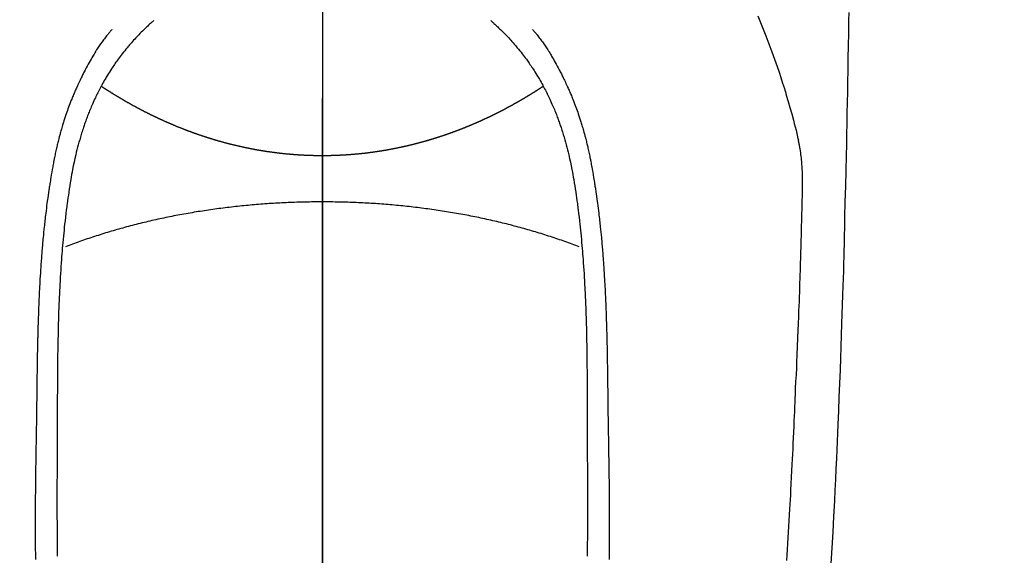
# Model space of a CAD drawing. Extents: x 27948 to 54421, y -33066 to -24196.
# Drawn here: x 44999 to 45043, y -25822 to -25797 of the extents above; entities that cross this region are included whole.
import ezdxf

# ---------------------------------------------------------------- set-up
doc = ezdxf.new("R2010")
doc.units = 0
doc.header["$LTSCALE"] = 50
doc.header["$MEASUREMENT"] = 0
doc.linetypes.add('CENTER', pattern=[2, 1.25, -0.25, 0.25, -0.25])
doc.linetypes.add('CENTER2', pattern=[1.125, 0.75, -0.125, 0.125, -0.125])
doc.layers.get('0').update_dxf_attribs({"linetype": 'CONTINUOUS'})
for name, color, linetype in [('150-機器', 8, 'CONTINUOUS'), ('160-文字', 254, 'CONTINUOUS'), ('166-寸法B', 11, 'CONTINUOUS')]:
    doc.layers.add(name, color=color, linetype=linetype)
doc.styles.add('KH001', font='txt')
doc.dimstyles.new('KH1xx030', dxfattribs={"dimscale": 30, "dimtxt": 2, "dimasz": 0.6, "dimexe": 0.3, "dimexo": 1.2, "dimgap": 0.5, "dimtad": 3, "dimdec": 1, "dimdsep": 46, "dimlunit": 6, "dimtxsty": 'KH001', "dimblk": 'DOT', "dimcen": 1, "dimdle": 1, "dimclrd": 256, "dimclre": 256, "dimclrt": 256, "dimadec": 0, "dimazin": 0, "dimtfac": 1, "dimtdec": 1, "dimtix": 1, "dimtmove": 2, "dimatfit": 3, "dimldrblk": 'CLOSEDBLANK', "dimfxl": 1, "dimtolj": 1, "dimtzin": 0, "dimlwd": -1, "dimlwe": -1, "dimarcsym": 0})

# ---------------------------------------------------------------- blocks, each defined once
blk = doc.blocks.new('F402_H')
at = {"layer": '150-機器', "color": 161, "linetype": 'CENTER2'}
blk.add_line((0, 136.026), (0, -355.416), dxfattribs=at)
at = {"layer": '150-機器', "color": 13, "linetype": 'Continuous'}
for points in [[(23.958, -28.834), (23.952, -29.195), (23.943, -29.768), (23.933, -30.341), (23.924, -30.914), (23.914, -31.486), (23.905, -31.966), (23.897, -32.445), (23.888, -32.925), (23.879, -33.404), (23.87, -33.886), (23.861, -34.367), (23.851, -34.849), (23.841, -35.33), (23.824, -36.034), (23.806, -36.737), (23.789, -37.44), (23.773, -38.144), (23.77, -38.329), (23.766, -38.515), (23.763, -38.7), (23.759, -38.886), (23.754, -39.143), (23.748, -39.401), (23.741, -39.659), (23.734, -39.916), (23.725, -40.253), (23.715, -40.59), (23.705, -40.927), (23.694, -41.265), (23.681, -41.696), (23.667, -42.127), (23.652, -42.559), (23.638, -42.99), (23.619, -43.513), (23.601, -44.037), (23.582, -44.56), (23.563, -45.083), (23.54, -45.706), (23.517, -46.328), (23.493, -46.95), (23.468, -47.572), (23.452, -47.957), (23.435, -48.342), (23.418, -48.728), (23.4, -49.113), (23.378, -49.594), (23.355, -50.076), (23.332, -50.557), (23.308, -51.039), (23.271, -51.752), (23.232, -52.465), (23.193, -53.178), (23.152, -53.891)], [(19.818, -28.975), (19.911, -29.202), (20.003, -29.429), (20.093, -29.657), (20.188, -29.897), (20.282, -30.137), (20.374, -30.377), (20.465, -30.618), (20.526, -30.785), (20.587, -30.953), (20.646, -31.121), (20.704, -31.289), (20.789, -31.538), (20.872, -31.788), (20.952, -32.039), (21.031, -32.29), (21.053, -32.365), (21.076, -32.439), (21.098, -32.513), (21.12, -32.588), (21.204, -32.873), (21.286, -33.158), (21.366, -33.444), (21.444, -33.731), (21.484, -33.879), (21.524, -34.029), (21.562, -34.178), (21.598, -34.328), (21.616, -34.404), (21.633, -34.479), (21.65, -34.555), (21.667, -34.631)], [(-7.668, -29.198), (-7.683, -29.211), (-7.699, -29.225), (-7.714, -29.239), (-7.73, -29.253), (-7.75, -29.27), (-7.769, -29.288), (-7.789, -29.306), (-7.809, -29.323), (-7.855, -29.364), (-7.9, -29.406), (-7.944, -29.447), (-7.989, -29.489), (-8.023, -29.521), (-8.057, -29.554), (-8.091, -29.586), (-8.124, -29.619), (-8.182, -29.675), (-8.24, -29.732), (-8.296, -29.79), (-8.353, -29.848), (-8.398, -29.895), (-8.443, -29.942), (-8.488, -29.99), (-8.532, -30.038), (-8.584, -30.093), (-8.635, -30.149), (-8.685, -30.206), (-8.735, -30.263), (-8.771, -30.305), (-8.807, -30.347), (-8.842, -30.389), (-8.877, -30.432), (-8.934, -30.5), (-8.991, -30.57), (-9.047, -30.64), (-9.102, -30.71), (-9.149, -30.772), (-9.197, -30.834), (-9.243, -30.896), (-9.289, -30.959), (-9.322, -31.004), (-9.355, -31.05), (-9.387, -31.095), (-9.419, -31.141), (-9.456, -31.194), (-9.492, -31.247), (-9.528, -31.301), (-9.565, -31.354), (-9.572, -31.365), (-9.579, -31.375), (-9.586, -31.386), (-9.594, -31.397), (-9.639, -31.466), (-9.684, -31.537), (-9.728, -31.607), (-9.771, -31.678), (-9.799, -31.724), (-9.827, -31.771), (-9.854, -31.817), (-9.882, -31.864), (-9.92, -31.93), (-9.959, -31.997), (-9.996, -32.064), (-10.033, -32.132), (-10.048, -32.159), (-10.062, -32.186), (-10.077, -32.214), (-10.091, -32.241), (-10.123, -32.301), (-10.154, -32.361), (-10.185, -32.421), (-10.216, -32.481), (-10.244, -32.537), (-10.271, -32.593), (-10.298, -32.649), (-10.325, -32.706), (-10.358, -32.777), (-10.391, -32.849), (-10.424, -32.921), (-10.456, -32.994), (-10.483, -33.056), (-10.51, -33.119), (-10.537, -33.181), (-10.563, -33.244), (-10.587, -33.301), (-10.61, -33.359), (-10.633, -33.416), (-10.656, -33.473), (-10.678, -33.53), (-10.699, -33.587), (-10.72, -33.644), (-10.741, -33.701), (-10.76, -33.753), (-10.779, -33.806), (-10.798, -33.859), (-10.816, -33.911), (-10.834, -33.964), (-10.852, -34.016), (-10.87, -34.068), (-10.887, -34.121), (-10.908, -34.186), (-10.93, -34.252), (-10.95, -34.318), (-10.971, -34.384), (-11.006, -34.5), (-11.04, -34.615), (-11.072, -34.731), (-11.104, -34.848), (-11.135, -34.962), (-11.164, -35.076), (-11.193, -35.19), (-11.22, -35.305), (-11.259, -35.471), (-11.295, -35.639), (-11.33, -35.806), (-11.364, -35.974), (-11.385, -36.088), (-11.406, -36.202), (-11.427, -36.316), (-11.446, -36.43), (-11.47, -36.573), (-11.493, -36.716), (-11.515, -36.859), (-11.536, -37.002), (-11.555, -37.133), (-11.574, -37.264), (-11.592, -37.395), (-11.61, -37.527), (-11.619, -37.599), (-11.629, -37.672), (-11.638, -37.744), (-11.647, -37.817), (-11.667, -37.979), (-11.686, -38.141), (-11.705, -38.302), (-11.724, -38.464), (-11.739, -38.601), (-11.753, -38.738), (-11.767, -38.875), (-11.781, -39.012), (-11.794, -39.15), (-11.806, -39.289), (-11.819, -39.428), (-11.83, -39.566), (-11.841, -39.691), (-11.85, -39.815), (-11.86, -39.94), (-11.869, -40.064), (-11.881, -40.226), (-11.893, -40.387), (-11.904, -40.549), (-11.914, -40.71), (-11.924, -40.872), (-11.933, -41.034), (-11.942, -41.196), (-11.95, -41.358), (-11.955, -41.459), (-11.96, -41.561), (-11.965, -41.663), (-11.97, -41.765), (-11.977, -41.933), (-11.984, -42.101), (-11.99, -42.269), (-11.996, -42.437), (-12, -42.569), (-12.005, -42.701), (-12.009, -42.833), (-12.013, -42.965), (-12.02, -43.222), (-12.026, -43.478), (-12.031, -43.734), (-12.036, -43.991), (-12.039, -44.195), (-12.042, -44.399), (-12.045, -44.603), (-12.048, -44.807), (-12.049, -44.959), (-12.051, -45.111), (-12.052, -45.262), (-12.053, -45.414), (-12.054, -45.633), (-12.055, -45.853), (-12.056, -46.073), (-12.057, -46.292), (-12.057, -46.412), (-12.058, -46.531), (-12.058, -46.65), (-12.059, -46.769), (-12.059, -46.867), (-12.059, -46.966), (-12.059, -47.064), (-12.059, -47.162), (-12.059, -47.291), (-12.059, -47.421), (-12.059, -47.55), (-12.06, -47.679), (-12.06, -47.871), (-12.061, -48.062), (-12.061, -48.254), (-12.062, -48.446), (-12.062, -48.488), (-12.062, -48.531), (-12.062, -48.573), (-12.062, -48.615), (-12.062, -48.882), (-12.064, -49.149), (-12.066, -49.416), (-12.069, -49.684), (-12.07, -49.828), (-12.071, -49.973), (-12.072, -50.117), (-12.072, -50.262), (-12.073, -50.418), (-12.073, -50.573), (-12.073, -50.729), (-12.073, -50.884), (-12.074, -51.027), (-12.074, -51.17), (-12.074, -51.312), (-12.073, -51.455), (-12.073, -51.587), (-12.073, -51.72), (-12.072, -51.852), (-12.071, -51.984), (-12.071, -52.093), (-12.07, -52.202), (-12.069, -52.311), (-12.068, -52.419), (-12.067, -52.597), (-12.066, -52.775), (-12.064, -52.953), (-12.062, -53.131), (-12.06, -53.347), (-12.058, -53.563)], [(7.666, -29.198), (7.682, -29.211), (7.697, -29.225), (7.713, -29.239), (7.728, -29.252), (7.748, -29.27), (7.768, -29.288), (7.788, -29.305), (7.808, -29.323), (7.853, -29.364), (7.898, -29.405), (7.943, -29.447), (7.987, -29.489), (8.022, -29.521), (8.056, -29.553), (8.089, -29.586), (8.123, -29.618), (8.181, -29.675), (8.238, -29.732), (8.295, -29.79), (8.351, -29.848), (8.397, -29.895), (8.442, -29.942), (8.487, -29.99), (8.531, -30.037), (8.582, -30.093), (8.633, -30.149), (8.684, -30.206), (8.733, -30.263), (8.769, -30.305), (8.805, -30.347), (8.841, -30.389), (8.876, -30.431), (8.933, -30.5), (8.989, -30.57), (9.045, -30.639), (9.1, -30.71), (9.148, -30.771), (9.195, -30.833), (9.242, -30.896), (9.288, -30.959), (9.321, -31.004), (9.353, -31.049), (9.386, -31.095), (9.418, -31.14), (9.454, -31.194), (9.491, -31.247), (9.527, -31.3), (9.563, -31.354), (9.571, -31.365), (9.578, -31.375), (9.585, -31.386), (9.592, -31.397), (9.638, -31.466), (9.682, -31.536), (9.726, -31.607), (9.77, -31.678), (9.798, -31.724), (9.825, -31.77), (9.853, -31.817), (9.88, -31.863), (9.919, -31.93), (9.957, -31.997), (9.995, -32.064), (10.032, -32.132), (10.047, -32.159), (10.061, -32.186), (10.075, -32.213), (10.09, -32.24), (10.121, -32.3), (10.153, -32.36), (10.184, -32.42), (10.215, -32.481), (10.242, -32.537), (10.27, -32.593), (10.297, -32.649), (10.323, -32.705), (10.357, -32.777), (10.39, -32.849), (10.423, -32.921), (10.455, -32.993), (10.482, -33.056), (10.509, -33.118), (10.535, -33.181), (10.562, -33.244), (10.585, -33.301), (10.609, -33.358), (10.632, -33.416), (10.654, -33.473), (10.676, -33.53), (10.698, -33.587), (10.719, -33.644), (10.74, -33.701), (10.759, -33.753), (10.778, -33.806), (10.797, -33.858), (10.815, -33.911), (10.833, -33.963), (10.851, -34.016), (10.868, -34.068), (10.886, -34.12), (10.907, -34.186), (10.928, -34.252), (10.949, -34.318), (10.97, -34.384), (11.004, -34.499), (11.038, -34.615), (11.071, -34.731), (11.103, -34.848), (11.133, -34.961), (11.163, -35.075), (11.191, -35.19), (11.219, -35.304), (11.257, -35.471), (11.294, -35.638), (11.329, -35.806), (11.362, -35.974), (11.384, -36.087), (11.405, -36.201), (11.426, -36.315), (11.445, -36.429), (11.469, -36.572), (11.492, -36.715), (11.514, -36.859), (11.535, -37.002), (11.554, -37.133), (11.573, -37.264), (11.591, -37.395), (11.609, -37.526), (11.618, -37.599), (11.628, -37.672), (11.637, -37.744), (11.646, -37.817), (11.666, -37.978), (11.685, -38.14), (11.704, -38.302), (11.723, -38.464), (11.737, -38.601), (11.752, -38.738), (11.766, -38.875), (11.779, -39.012), (11.793, -39.15), (11.805, -39.289), (11.817, -39.427), (11.829, -39.566), (11.839, -39.69), (11.849, -39.815), (11.859, -39.939), (11.868, -40.064), (11.88, -40.225), (11.892, -40.387), (11.903, -40.548), (11.913, -40.71), (11.923, -40.872), (11.932, -41.034), (11.941, -41.195), (11.949, -41.357), (11.954, -41.459), (11.959, -41.561), (11.964, -41.662), (11.969, -41.764), (11.976, -41.932), (11.983, -42.1), (11.989, -42.268), (11.995, -42.436), (11.999, -42.569), (12.004, -42.701), (12.008, -42.833), (12.012, -42.965), (12.019, -43.221), (12.025, -43.478), (12.03, -43.734), (12.035, -43.99), (12.038, -44.194), (12.041, -44.399), (12.044, -44.603), (12.047, -44.807), (12.048, -44.959), (12.05, -45.11), (12.051, -45.262), (12.052, -45.414), (12.053, -45.633), (12.054, -45.853), (12.055, -46.073), (12.056, -46.292), (12.056, -46.411), (12.057, -46.531), (12.057, -46.65), (12.058, -46.769), (12.058, -46.867), (12.058, -46.965), (12.058, -47.064), (12.058, -47.162), (12.058, -47.291), (12.058, -47.42), (12.058, -47.549), (12.059, -47.679), (12.059, -47.87), (12.06, -48.062), (12.06, -48.254), (12.061, -48.445), (12.061, -48.488), (12.061, -48.53), (12.061, -48.573), (12.061, -48.615), (12.061, -48.882), (12.063, -49.149), (12.065, -49.416), (12.068, -49.683), (12.069, -49.828), (12.07, -49.972), (12.071, -50.117), (12.072, -50.262), (12.072, -50.417), (12.072, -50.573), (12.073, -50.728), (12.073, -50.884), (12.073, -51.027), (12.073, -51.169), (12.073, -51.312), (12.073, -51.454), (12.072, -51.587), (12.072, -51.719), (12.071, -51.852), (12.071, -51.984), (12.07, -52.093), (12.069, -52.202), (12.068, -52.31), (12.068, -52.419), (12.066, -52.597), (12.065, -52.775), (12.063, -52.953), (12.062, -53.131), (12.059, -53.347), (12.057, -53.562)], [(-9.571, -29.603), (-9.582, -29.615), (-9.593, -29.628), (-9.604, -29.641), (-9.616, -29.654), (-9.634, -29.675), (-9.652, -29.697), (-9.67, -29.719), (-9.688, -29.74), (-9.703, -29.758), (-9.717, -29.775), (-9.731, -29.792), (-9.745, -29.809), (-9.779, -29.85), (-9.812, -29.892), (-9.845, -29.934), (-9.878, -29.976), (-9.914, -30.023), (-9.95, -30.07), (-9.985, -30.117), (-10.02, -30.165), (-10.085, -30.256), (-10.148, -30.348), (-10.209, -30.44), (-10.27, -30.533), (-10.284, -30.556), (-10.298, -30.578), (-10.313, -30.6), (-10.327, -30.623), (-10.356, -30.671), (-10.384, -30.718), (-10.412, -30.766), (-10.44, -30.815), (-10.481, -30.886), (-10.522, -30.957), (-10.563, -31.028), (-10.603, -31.1), (-10.649, -31.183), (-10.695, -31.267), (-10.74, -31.351), (-10.784, -31.436), (-10.809, -31.484), (-10.834, -31.531), (-10.859, -31.579), (-10.883, -31.627), (-10.904, -31.669), (-10.925, -31.711), (-10.946, -31.753), (-10.967, -31.795), (-10.985, -31.831), (-11.002, -31.867), (-11.019, -31.903), (-11.037, -31.94), (-11.064, -31.999), (-11.092, -32.058), (-11.119, -32.118), (-11.146, -32.177), (-11.151, -32.188), (-11.156, -32.198), (-11.161, -32.209), (-11.166, -32.22), (-11.189, -32.268), (-11.21, -32.317), (-11.232, -32.366), (-11.253, -32.415), (-11.275, -32.465), (-11.296, -32.514), (-11.317, -32.564), (-11.338, -32.614), (-11.359, -32.665), (-11.38, -32.716), (-11.4, -32.767), (-11.421, -32.818), (-11.453, -32.899), (-11.484, -32.98), (-11.516, -33.061), (-11.546, -33.142), (-11.574, -33.216), (-11.601, -33.291), (-11.627, -33.365), (-11.653, -33.44), (-11.668, -33.485), (-11.684, -33.53), (-11.699, -33.575), (-11.714, -33.62), (-11.73, -33.668), (-11.745, -33.716), (-11.761, -33.764), (-11.776, -33.812), (-11.791, -33.861), (-11.806, -33.911), (-11.821, -33.961), (-11.836, -34.011), (-11.855, -34.076), (-11.873, -34.142), (-11.892, -34.207), (-11.91, -34.272), (-11.922, -34.316), (-11.934, -34.359), (-11.946, -34.403), (-11.957, -34.446), (-11.966, -34.479), (-11.975, -34.512), (-11.983, -34.545), (-11.992, -34.579), (-12.006, -34.635), (-12.02, -34.692), (-12.034, -34.748), (-12.048, -34.805), (-12.059, -34.853), (-12.071, -34.901), (-12.082, -34.949), (-12.093, -34.996), (-12.107, -35.059), (-12.121, -35.122), (-12.134, -35.185), (-12.148, -35.248), (-12.16, -35.305), (-12.171, -35.362), (-12.183, -35.419), (-12.195, -35.476), (-12.202, -35.514), (-12.21, -35.552), (-12.217, -35.591), (-12.224, -35.629), (-12.235, -35.686), (-12.246, -35.743), (-12.256, -35.801), (-12.266, -35.858), (-12.288, -35.978), (-12.309, -36.098), (-12.33, -36.218), (-12.35, -36.338), (-12.362, -36.41), (-12.374, -36.481), (-12.385, -36.553), (-12.397, -36.625), (-12.405, -36.676), (-12.413, -36.727), (-12.421, -36.778), (-12.429, -36.829), (-12.455, -36.998), (-12.479, -37.168), (-12.503, -37.339), (-12.527, -37.509), (-12.542, -37.622), (-12.556, -37.736), (-12.571, -37.849), (-12.584, -37.963), (-12.594, -38.046), (-12.604, -38.13), (-12.614, -38.213), (-12.623, -38.297), (-12.631, -38.369), (-12.64, -38.441), (-12.647, -38.513), (-12.655, -38.585), (-12.668, -38.705), (-12.68, -38.825), (-12.692, -38.945), (-12.703, -39.065), (-12.711, -39.143), (-12.718, -39.222), (-12.725, -39.3), (-12.732, -39.379), (-12.738, -39.45), (-12.744, -39.521), (-12.75, -39.593), (-12.756, -39.664), (-12.765, -39.778), (-12.774, -39.892), (-12.783, -40.006), (-12.792, -40.12), (-12.797, -40.192), (-12.802, -40.263), (-12.807, -40.335), (-12.812, -40.407), (-12.821, -40.544), (-12.829, -40.681), (-12.838, -40.818), (-12.846, -40.955), (-12.852, -41.069), (-12.858, -41.183), (-12.865, -41.297), (-12.871, -41.41), (-12.877, -41.531), (-12.882, -41.651), (-12.888, -41.771), (-12.894, -41.891), (-12.897, -41.976), (-12.901, -42.06), (-12.904, -42.145), (-12.907, -42.229), (-12.912, -42.347), (-12.916, -42.466), (-12.92, -42.584), (-12.924, -42.702), (-12.927, -42.78), (-12.93, -42.858), (-12.932, -42.935), (-12.934, -43.013), (-12.937, -43.091), (-12.939, -43.169), (-12.941, -43.247), (-12.943, -43.325), (-12.945, -43.385), (-12.946, -43.445), (-12.948, -43.505), (-12.949, -43.565), (-12.951, -43.612), (-12.952, -43.66), (-12.953, -43.707), (-12.954, -43.754), (-12.956, -43.833), (-12.958, -43.911), (-12.96, -43.989), (-12.961, -44.067), (-12.962, -44.115), (-12.963, -44.162), (-12.964, -44.21), (-12.965, -44.257), (-12.967, -44.328), (-12.968, -44.399), (-12.969, -44.47), (-12.97, -44.541), (-12.972, -44.662), (-12.974, -44.783), (-12.976, -44.903), (-12.978, -45.024), (-12.98, -45.12), (-12.981, -45.216), (-12.983, -45.312), (-12.984, -45.408), (-12.985, -45.503), (-12.987, -45.599), (-12.988, -45.694), (-12.989, -45.79), (-12.99, -45.868), (-12.991, -45.947), (-12.992, -46.025), (-12.993, -46.104), (-12.994, -46.158), (-12.994, -46.212), (-12.995, -46.266), (-12.995, -46.32), (-12.996, -46.398), (-12.997, -46.475), (-12.998, -46.552), (-12.999, -46.63), (-13.002, -46.857), (-13.005, -47.084), (-13.008, -47.311), (-13.011, -47.538), (-13.012, -47.6), (-13.013, -47.661), (-13.013, -47.723), (-13.014, -47.785), (-13.017, -47.988), (-13.02, -48.191), (-13.024, -48.394), (-13.028, -48.597), (-13.031, -48.786), (-13.035, -48.974), (-13.038, -49.162), (-13.041, -49.35), (-13.043, -49.494), (-13.045, -49.638), (-13.047, -49.781), (-13.049, -49.925), (-13.05, -50.008), (-13.05, -50.091), (-13.051, -50.175), (-13.052, -50.258), (-13.054, -50.451), (-13.056, -50.644), (-13.058, -50.838), (-13.059, -51.031), (-13.059, -51.115), (-13.059, -51.199), (-13.06, -51.282), (-13.06, -51.366), (-13.06, -51.511), (-13.061, -51.655), (-13.062, -51.8), (-13.062, -51.945), (-13.062, -52.074), (-13.062, -52.204), (-13.061, -52.333), (-13.061, -52.463), (-13.06, -52.654), (-13.06, -52.845), (-13.059, -53.036), (-13.058, -53.227), (-13.056, -53.468), (-13.055, -53.71)], [(9.569, -29.602), (9.581, -29.615), (9.592, -29.628), (9.603, -29.641), (9.614, -29.653), (9.633, -29.675), (9.651, -29.697), (9.669, -29.718), (9.687, -29.74), (9.701, -29.757), (9.715, -29.774), (9.73, -29.792), (9.744, -29.809), (9.777, -29.85), (9.811, -29.892), (9.844, -29.934), (9.876, -29.975), (9.913, -30.022), (9.949, -30.07), (9.984, -30.117), (10.019, -30.165), (10.083, -30.256), (10.146, -30.347), (10.208, -30.44), (10.268, -30.533), (10.283, -30.555), (10.297, -30.578), (10.311, -30.6), (10.325, -30.623), (10.354, -30.67), (10.383, -30.718), (10.411, -30.766), (10.439, -30.814), (10.48, -30.885), (10.521, -30.957), (10.561, -31.028), (10.602, -31.1), (10.648, -31.183), (10.693, -31.267), (10.738, -31.351), (10.783, -31.436), (10.808, -31.483), (10.833, -31.531), (10.857, -31.579), (10.882, -31.627), (10.903, -31.669), (10.924, -31.711), (10.945, -31.753), (10.966, -31.795), (10.983, -31.831), (11.001, -31.867), (11.018, -31.903), (11.035, -31.939), (11.063, -31.999), (11.09, -32.058), (11.118, -32.117), (11.145, -32.177), (11.15, -32.187), (11.155, -32.198), (11.16, -32.209), (11.165, -32.22), (11.187, -32.268), (11.209, -32.317), (11.23, -32.366), (11.252, -32.415), (11.273, -32.465), (11.295, -32.514), (11.316, -32.564), (11.337, -32.613), (11.358, -32.664), (11.378, -32.716), (11.399, -32.767), (11.419, -32.818), (11.451, -32.899), (11.483, -32.98), (11.514, -33.061), (11.545, -33.142), (11.572, -33.216), (11.599, -33.29), (11.626, -33.365), (11.652, -33.439), (11.667, -33.484), (11.682, -33.529), (11.698, -33.575), (11.713, -33.62), (11.728, -33.668), (11.744, -33.715), (11.759, -33.763), (11.774, -33.811), (11.79, -33.861), (11.805, -33.911), (11.82, -33.961), (11.834, -34.011), (11.853, -34.076), (11.872, -34.141), (11.891, -34.207), (11.909, -34.272), (11.921, -34.315), (11.933, -34.359), (11.944, -34.402), (11.956, -34.446), (11.965, -34.479), (11.974, -34.512), (11.982, -34.545), (11.991, -34.578), (12.005, -34.635), (12.019, -34.691), (12.033, -34.748), (12.047, -34.805), (12.058, -34.852), (12.069, -34.9), (12.081, -34.948), (12.092, -34.996), (12.106, -35.059), (12.119, -35.122), (12.133, -35.185), (12.146, -35.247), (12.158, -35.305), (12.17, -35.362), (12.182, -35.419), (12.193, -35.476), (12.201, -35.514), (12.208, -35.552), (12.216, -35.59), (12.223, -35.628), (12.234, -35.686), (12.244, -35.743), (12.255, -35.8), (12.265, -35.858), (12.286, -35.978), (12.308, -36.098), (12.328, -36.218), (12.349, -36.338), (12.361, -36.409), (12.373, -36.481), (12.384, -36.553), (12.396, -36.625), (12.404, -36.676), (12.412, -36.727), (12.42, -36.777), (12.428, -36.828), (12.453, -36.998), (12.478, -37.168), (12.502, -37.338), (12.525, -37.508), (12.54, -37.622), (12.555, -37.735), (12.569, -37.849), (12.583, -37.962), (12.593, -38.046), (12.603, -38.129), (12.613, -38.213), (12.622, -38.296), (12.63, -38.368), (12.638, -38.44), (12.646, -38.513), (12.654, -38.585), (12.667, -38.705), (12.679, -38.824), (12.69, -38.944), (12.702, -39.064), (12.709, -39.143), (12.717, -39.221), (12.724, -39.3), (12.731, -39.379), (12.737, -39.45), (12.743, -39.521), (12.749, -39.592), (12.755, -39.664), (12.764, -39.778), (12.773, -39.892), (12.782, -40.006), (12.791, -40.12), (12.796, -40.191), (12.801, -40.263), (12.806, -40.335), (12.811, -40.407), (12.82, -40.544), (12.828, -40.681), (12.837, -40.817), (12.845, -40.954), (12.851, -41.068), (12.857, -41.182), (12.864, -41.296), (12.869, -41.41), (12.876, -41.53), (12.881, -41.65), (12.887, -41.771), (12.892, -41.891), (12.896, -41.975), (12.9, -42.06), (12.903, -42.144), (12.906, -42.229), (12.911, -42.347), (12.915, -42.465), (12.919, -42.584), (12.923, -42.702), (12.926, -42.78), (12.928, -42.857), (12.931, -42.935), (12.933, -43.013), (12.936, -43.091), (12.938, -43.169), (12.94, -43.247), (12.942, -43.325), (12.944, -43.385), (12.945, -43.445), (12.947, -43.505), (12.948, -43.564), (12.95, -43.612), (12.951, -43.659), (12.952, -43.707), (12.953, -43.754), (12.955, -43.832), (12.957, -43.911), (12.959, -43.989), (12.96, -44.067), (12.961, -44.114), (12.962, -44.162), (12.963, -44.209), (12.964, -44.257), (12.966, -44.328), (12.967, -44.399), (12.968, -44.47), (12.969, -44.541), (12.971, -44.662), (12.973, -44.782), (12.975, -44.903), (12.977, -45.024), (12.979, -45.12), (12.98, -45.216), (12.982, -45.312), (12.983, -45.408), (12.984, -45.503), (12.986, -45.599), (12.987, -45.694), (12.988, -45.79), (12.989, -45.868), (12.99, -45.947), (12.991, -46.025), (12.992, -46.104), (12.993, -46.158), (12.993, -46.212), (12.994, -46.266), (12.994, -46.32), (12.995, -46.397), (12.996, -46.475), (12.997, -46.552), (12.998, -46.629), (13.001, -46.856), (13.004, -47.084), (13.007, -47.311), (13.01, -47.538), (13.011, -47.599), (13.012, -47.661), (13.012, -47.723), (13.013, -47.784), (13.016, -47.987), (13.02, -48.191), (13.023, -48.394), (13.027, -48.597), (13.03, -48.785), (13.034, -48.974), (13.037, -49.162), (13.04, -49.35), (13.042, -49.494), (13.044, -49.637), (13.046, -49.781), (13.048, -49.925), (13.049, -50.008), (13.05, -50.091), (13.05, -50.174), (13.051, -50.258), (13.053, -50.451), (13.055, -50.644), (13.057, -50.837), (13.058, -51.031), (13.058, -51.114), (13.059, -51.198), (13.059, -51.282), (13.059, -51.366), (13.06, -51.51), (13.06, -51.655), (13.061, -51.8), (13.061, -51.944), (13.061, -52.074), (13.061, -52.204), (13.06, -52.333), (13.06, -52.463), (13.059, -52.654), (13.059, -52.845), (13.058, -53.036), (13.057, -53.227), (13.056, -53.468), (13.054, -53.71)], [(0, -35.347), (-0.024, -35.347), (-0.048, -35.347), (-0.073, -35.347), (-0.097, -35.347), (-0.121, -35.347), (-0.146, -35.347), (-0.17, -35.347), (-0.194, -35.346), (-0.218, -35.346), (-0.243, -35.346), (-0.267, -35.345), (-0.291, -35.345), (-0.315, -35.344), (-0.338, -35.344), (-0.363, -35.344), (-0.387, -35.343), (-0.411, -35.342), (-0.435, -35.342), (-0.459, -35.341), (-0.483, -35.34), (-0.507, -35.34), (-0.531, -35.339), (-0.555, -35.338), (-0.579, -35.337), (-0.603, -35.337), (-0.627, -35.336), (-0.651, -35.335), (-0.675, -35.334), (-0.699, -35.333), (-0.722, -35.332), (-0.746, -35.331), (-0.77, -35.33), (-0.794, -35.329), (-0.818, -35.327), (-0.842, -35.326), (-0.866, -35.325), (-0.89, -35.324), (-0.913, -35.323), (-0.937, -35.321), (-0.961, -35.32), (-0.985, -35.319), (-1.009, -35.317), (-1.032, -35.316), (-1.056, -35.314), (-1.079, -35.313), (-1.103, -35.311), (-1.126, -35.31), (-1.15, -35.308), (-1.174, -35.306), (-1.197, -35.305), (-1.221, -35.303), (-1.245, -35.301), (-1.268, -35.299), (-1.292, -35.298), (-1.316, -35.296), (-1.339, -35.294), (-1.363, -35.292), (-1.386, -35.29), (-1.41, -35.288), (-1.434, -35.286), (-1.456, -35.284), (-1.48, -35.282), (-1.503, -35.28), (-1.527, -35.278), (-1.55, -35.276), (-1.574, -35.273), (-1.597, -35.271), (-1.621, -35.269), (-1.644, -35.267), (-1.667, -35.264), (-1.691, -35.262), (-1.714, -35.26), (-1.738, -35.257), (-1.761, -35.255), (-1.784, -35.252), (-1.808, -35.25), (-1.831, -35.247), (-1.853, -35.246), (-1.877, -35.243), (-1.9, -35.24), (-1.923, -35.238), (-1.947, -35.235), (-1.97, -35.232), (-1.993, -35.23), (-2.016, -35.227), (-2.039, -35.224), (-2.063, -35.221), (-2.086, -35.218), (-2.109, -35.215), (-2.132, -35.212), (-2.155, -35.209), (-2.179, -35.206), (-2.202, -35.203), (-2.224, -35.2), (-2.247, -35.197), (-2.27, -35.194), (-2.293, -35.191), (-2.316, -35.188), (-2.339, -35.184), (-2.362, -35.181), (-2.385, -35.178), (-2.408, -35.175), (-2.431, -35.171), (-2.454, -35.168), (-2.477, -35.165), (-2.5, -35.161), (-2.523, -35.158), (-2.546, -35.154), (-2.569, -35.151), (-2.591, -35.147), (-2.614, -35.144), (-2.637, -35.14), (-2.66, -35.136), (-2.683, -35.133), (-2.706, -35.129), (-2.728, -35.125), (-2.751, -35.121), (-2.774, -35.118), (-2.797, -35.114), (-2.82, -35.11), (-2.842, -35.106), (-2.865, -35.102), (-2.888, -35.098), (-2.911, -35.094), (-2.934, -35.09), (-2.956, -35.086), (-2.978, -35.082), (-3.001, -35.078), (-3.023, -35.074), (-3.046, -35.07), (-3.069, -35.066), (-3.091, -35.062), (-3.114, -35.057), (-3.137, -35.053), (-3.159, -35.049), (-3.182, -35.045), (-3.205, -35.04), (-3.227, -35.036), (-3.25, -35.031), (-3.272, -35.027), (-3.295, -35.023), (-3.317, -35.018), (-3.34, -35.014), (-3.361, -35.009), (-3.384, -35.004), (-3.406, -35), (-3.429, -34.995), (-3.451, -34.991), (-3.474, -34.986), (-3.496, -34.981), (-3.519, -34.976), (-3.541, -34.972), (-3.564, -34.967), (-3.586, -34.962), (-3.608, -34.957), (-3.631, -34.952), (-3.653, -34.947), (-3.675, -34.942), (-3.697, -34.938), (-3.718, -34.933), (-3.741, -34.928), (-3.763, -34.923), (-3.785, -34.918), (-3.807, -34.912), (-3.829, -34.907), (-3.851, -34.902), (-3.873, -34.897), (-3.895, -34.892), (-3.917, -34.887), (-3.939, -34.882), (-3.96, -34.876), (-3.982, -34.871), (-4.004, -34.867), (-4.026, -34.862), (-4.047, -34.856), (-4.069, -34.851), (-4.091, -34.846), (-4.111, -34.84), (-4.133, -34.835), (-4.155, -34.83), (-4.176, -34.824), (-4.198, -34.819), (-4.219, -34.813), (-4.24, -34.808), (-4.262, -34.802), (-4.283, -34.797), (-4.305, -34.791), (-4.326, -34.786), (-4.347, -34.78), (-4.368, -34.774), (-4.39, -34.769), (-4.411, -34.763), (-4.432, -34.757), (-4.453, -34.752), (-4.473, -34.746), (-4.494, -34.74), (-4.516, -34.734), (-4.537, -34.729), (-4.558, -34.723), (-4.579, -34.717), (-4.6, -34.711), (-4.62, -34.705), (-4.641, -34.7), (-4.662, -34.694), (-4.683, -34.688), (-4.704, -34.682), (-4.725, -34.676), (-4.745, -34.67), (-4.766, -34.664), (-4.787, -34.658), (-4.808, -34.652), (-4.828, -34.646), (-4.848, -34.64), (-4.869, -34.634), (-4.889, -34.627), (-4.91, -34.621), (-4.93, -34.615), (-4.951, -34.609), (-4.971, -34.603), (-4.992, -34.597), (-5.012, -34.59), (-5.032, -34.584), (-5.053, -34.578), (-5.073, -34.572), (-5.093, -34.565), (-5.114, -34.559), (-5.134, -34.553), (-5.154, -34.546), (-5.174, -34.54), (-5.195, -34.534), (-5.215, -34.527), (-5.234, -34.521), (-5.254, -34.514), (-5.274, -34.508), (-5.294, -34.501), (-5.314, -34.495), (-5.334, -34.489), (-5.354, -34.483), (-5.374, -34.476), (-5.394, -34.47), (-5.414, -34.463), (-5.434, -34.456), (-5.454, -34.45), (-5.474, -34.443), (-5.494, -34.437), (-5.513, -34.43), (-5.533, -34.423), (-5.553, -34.417), (-5.573, -34.41), (-5.592, -34.403), (-5.611, -34.396), (-5.631, -34.39), (-5.65, -34.383), (-5.67, -34.376), (-5.69, -34.369), (-5.709, -34.362), (-5.729, -34.355), (-5.748, -34.349), (-5.768, -34.342), (-5.787, -34.335), (-5.807, -34.328), (-5.826, -34.321), (-5.845, -34.314), (-5.865, -34.307), (-5.884, -34.3), (-5.904, -34.293), (-5.923, -34.286), (-5.942, -34.279), (-5.961, -34.272), (-5.98, -34.265), (-5.999, -34.258), (-6.018, -34.251), (-6.037, -34.244), (-6.056, -34.236), (-6.075, -34.229), (-6.095, -34.222), (-6.114, -34.215), (-6.133, -34.208), (-6.152, -34.201), (-6.171, -34.193), (-6.19, -34.186), (-6.209, -34.179), (-6.228, -34.172), (-6.247, -34.164), (-6.266, -34.157), (-6.284, -34.15), (-6.303, -34.142), (-6.322, -34.135), (-6.341, -34.128), (-6.359, -34.12), (-6.378, -34.114), (-6.396, -34.106), (-6.415, -34.099), (-6.434, -34.091), (-6.453, -34.084), (-6.471, -34.077), (-6.49, -34.069), (-6.509, -34.062), (-6.527, -34.054), (-6.546, -34.047), (-6.564, -34.039), (-6.583, -34.031), (-6.601, -34.024), (-6.62, -34.016), (-6.638, -34.009), (-6.657, -34.001), (-6.675, -33.993), (-6.694, -33.986), (-6.712, -33.978), (-6.731, -33.97), (-6.748, -33.963), (-6.766, -33.955), (-6.785, -33.947), (-6.803, -33.94), (-6.821, -33.932), (-6.839, -33.924), (-6.858, -33.916), (-6.876, -33.909), (-6.894, -33.901), (-6.912, -33.893), (-6.93, -33.885), (-6.949, -33.877), (-6.967, -33.869), (-6.985, -33.862), (-7.003, -33.854), (-7.021, -33.846), (-7.039, -33.838), (-7.057, -33.83), (-7.075, -33.822), (-7.093, -33.814), (-7.11, -33.806), (-7.128, -33.798), (-7.146, -33.79), (-7.164, -33.782), (-7.182, -33.774), (-7.2, -33.766), (-7.218, -33.758), (-7.235, -33.75), (-7.253, -33.742), (-7.271, -33.735), (-7.289, -33.727), (-7.307, -33.719), (-7.324, -33.71), (-7.342, -33.702), (-7.36, -33.694), (-7.378, -33.686), (-7.395, -33.678), (-7.413, -33.67), (-7.431, -33.661), (-7.448, -33.653), (-7.466, -33.645), (-7.483, -33.637), (-7.5, -33.628), (-7.518, -33.62), (-7.535, -33.612), (-7.553, -33.604), (-7.57, -33.595), (-7.588, -33.587), (-7.605, -33.579), (-7.623, -33.57), (-7.64, -33.562), (-7.657, -33.554), (-7.675, -33.545), (-7.692, -33.537), (-7.71, -33.528), (-7.727, -33.52), (-7.744, -33.511), (-7.761, -33.503), (-7.779, -33.495), (-7.796, -33.486), (-7.813, -33.478), (-7.83, -33.469), (-7.848, -33.461), (-7.864, -33.452), (-7.881, -33.444), (-7.898, -33.435), (-7.915, -33.427), (-7.932, -33.418), (-7.949, -33.409), (-7.967, -33.401), (-7.984, -33.392), (-8.001, -33.384), (-8.018, -33.375), (-8.035, -33.366), (-8.052, -33.359), (-8.069, -33.35), (-8.085, -33.342), (-8.102, -33.333), (-8.119, -33.324), (-8.136, -33.316), (-8.153, -33.307), (-8.17, -33.298), (-8.187, -33.289), (-8.203, -33.281), (-8.22, -33.272), (-8.237, -33.263), (-8.253, -33.254), (-8.269, -33.246), (-8.286, -33.237), (-8.303, -33.228), (-8.319, -33.219), (-8.336, -33.211), (-8.353, -33.202), (-8.369, -33.193), (-8.386, -33.184), (-8.402, -33.175), (-8.419, -33.166), (-8.435, -33.158), (-8.452, -33.149), (-8.468, -33.14), (-8.485, -33.131), (-8.501, -33.122), (-8.518, -33.113), (-8.534, -33.104), (-8.55, -33.095), (-8.567, -33.086), (-8.583, -33.078), (-8.599, -33.069), (-8.616, -33.06), (-8.631, -33.051), (-8.647, -33.042), (-8.664, -33.033), (-8.68, -33.024), (-8.696, -33.015), (-8.712, -33.006), (-8.728, -32.997), (-8.744, -32.988), (-8.76, -32.98), (-8.777, -32.971), (-8.793, -32.962), (-8.809, -32.953), (-8.825, -32.944), (-8.841, -32.935), (-8.857, -32.926), (-8.873, -32.916), (-8.889, -32.907), (-8.904, -32.898), (-8.92, -32.889), (-8.936, -32.88), (-8.952, -32.871), (-8.968, -32.862), (-8.984, -32.853), (-8.999, -32.844), (-9.014, -32.835), (-9.03, -32.825), (-9.046, -32.816), (-9.061, -32.807), (-9.077, -32.798), (-9.093, -32.789), (-9.109, -32.78), (-9.124, -32.771), (-9.14, -32.761), (-9.155, -32.752), (-9.171, -32.743), (-9.186, -32.734), (-9.202, -32.725), (-9.218, -32.715), (-9.233, -32.706), (-9.249, -32.697), (-9.264, -32.688), (-9.279, -32.678), (-9.295, -32.669), (-9.31, -32.66), (-9.326, -32.651), (-9.341, -32.641), (-9.356, -32.632), (-9.371, -32.623), (-9.386, -32.614), (-9.401, -32.605), (-9.417, -32.596), (-9.432, -32.587), (-9.447, -32.577), (-9.462, -32.568), (-9.478, -32.559), (-9.493, -32.549), (-9.508, -32.54), (-9.523, -32.531), (-9.538, -32.521), (-9.553, -32.512), (-9.568, -32.502), (-9.584, -32.493), (-9.599, -32.484), (-9.614, -32.474), (-9.629, -32.465), (-9.644, -32.456), (-9.659, -32.446), (-9.674, -32.437), (-9.689, -32.427), (-9.704, -32.418), (-9.718, -32.408), (-9.733, -32.399), (-9.748, -32.39), (-9.762, -32.38), (-9.777, -32.371), (-9.792, -32.361), (-9.807, -32.352), (-9.821, -32.342), (-9.836, -32.333), (-9.851, -32.323), (-9.866, -32.314), (-9.88, -32.304), (-9.895, -32.295), (-9.91, -32.285), (-9.925, -32.276), (-9.939, -32.266), (-9.954, -32.257), (-9.969, -32.247), (-9.983, -32.238), (-9.998, -32.229), (-10.012, -32.219), (-10.027, -32.21)], [(10.033, -32.206), (10.02, -32.214), (10.007, -32.223), (9.994, -32.231), (9.982, -32.238), (9.969, -32.247), (9.956, -32.255), (9.943, -32.264), (9.93, -32.272), (9.917, -32.281), (9.904, -32.289), (9.891, -32.297), (9.878, -32.306), (9.865, -32.314), (9.852, -32.323), (9.84, -32.331), (9.827, -32.339), (9.814, -32.348), (9.801, -32.356), (9.788, -32.364), (9.774, -32.373), (9.761, -32.381), (9.748, -32.389), (9.735, -32.398), (9.722, -32.406), (9.709, -32.414), (9.695, -32.423), (9.682, -32.431), (9.669, -32.439), (9.656, -32.448), (9.643, -32.456), (9.629, -32.464), (9.616, -32.473), (9.603, -32.481), (9.589, -32.489), (9.576, -32.498), (9.563, -32.506), (9.549, -32.514), (9.536, -32.522), (9.523, -32.531), (9.509, -32.539), (9.496, -32.547), (9.482, -32.555), (9.47, -32.564), (9.457, -32.572), (9.443, -32.58), (9.43, -32.588), (9.416, -32.597), (9.403, -32.605), (9.389, -32.612), (9.376, -32.62), (9.362, -32.628), (9.348, -32.637), (9.335, -32.645), (9.321, -32.653), (9.308, -32.661), (9.294, -32.669), (9.28, -32.678), (9.267, -32.686), (9.253, -32.694), (9.239, -32.702), (9.226, -32.71), (9.212, -32.718), (9.198, -32.727), (9.185, -32.735), (9.171, -32.743), (9.157, -32.751), (9.143, -32.759), (9.129, -32.767), (9.116, -32.775), (9.102, -32.783), (9.089, -32.792), (9.075, -32.8), (9.061, -32.808), (9.047, -32.816), (9.033, -32.824), (9.02, -32.832), (9.006, -32.84), (8.992, -32.848), (8.978, -32.856), (8.964, -32.864), (8.95, -32.872), (8.936, -32.88), (8.922, -32.888), (8.908, -32.896), (8.894, -32.904), (8.879, -32.912), (8.865, -32.92), (8.851, -32.928), (8.837, -32.936), (8.823, -32.944), (8.809, -32.952), (8.795, -32.96), (8.781, -32.968), (8.766, -32.976), (8.752, -32.984), (8.738, -32.991), (8.724, -32.999), (8.71, -33.007), (8.696, -33.015), (8.682, -33.023), (8.667, -33.031), (8.653, -33.039), (8.639, -33.047), (8.624, -33.055), (8.61, -33.063), (8.596, -33.071), (8.581, -33.079), (8.567, -33.086), (8.552, -33.094), (8.538, -33.102), (8.523, -33.11), (8.509, -33.118), (8.494, -33.126), (8.48, -33.134), (8.465, -33.141), (8.451, -33.149), (8.436, -33.157), (8.421, -33.165), (8.407, -33.173), (8.392, -33.181), (8.378, -33.188), (8.363, -33.196), (8.348, -33.204), (8.334, -33.212), (8.32, -33.22), (8.305, -33.227), (8.29, -33.235), (8.275, -33.243), (8.261, -33.251), (8.246, -33.258), (8.231, -33.266), (8.216, -33.274), (8.201, -33.282), (8.186, -33.289), (8.172, -33.297), (8.157, -33.305), (8.142, -33.313), (8.127, -33.32), (8.112, -33.328), (8.097, -33.336), (8.082, -33.343), (8.067, -33.351), (8.052, -33.359), (8.037, -33.365), (8.021, -33.373), (8.006, -33.381), (7.991, -33.388), (7.976, -33.396), (7.962, -33.404), (7.947, -33.411), (7.931, -33.419), (7.916, -33.426), (7.901, -33.434), (7.886, -33.442), (7.87, -33.449), (7.855, -33.457), (7.84, -33.464), (7.825, -33.472), (7.809, -33.48), (7.794, -33.487), (7.778, -33.495), (7.763, -33.502), (7.748, -33.51), (7.732, -33.517), (7.717, -33.525), (7.701, -33.532), (7.686, -33.54), (7.67, -33.547), (7.655, -33.555), (7.639, -33.562), (7.624, -33.57), (7.608, -33.577), (7.593, -33.584), (7.578, -33.592), (7.562, -33.599), (7.547, -33.607), (7.531, -33.614), (7.515, -33.622), (7.5, -33.629), (7.484, -33.636), (7.468, -33.644), (7.453, -33.651), (7.437, -33.658), (7.421, -33.666), (7.405, -33.673), (7.39, -33.68), (7.374, -33.688), (7.358, -33.695), (7.342, -33.702), (7.326, -33.709), (7.31, -33.717), (7.295, -33.724), (7.279, -33.731), (7.263, -33.738), (7.247, -33.745), (7.231, -33.752), (7.215, -33.759), (7.2, -33.766), (7.184, -33.773), (7.168, -33.781), (7.152, -33.788), (7.136, -33.795), (7.12, -33.802), (7.104, -33.809), (7.088, -33.816), (7.072, -33.823), (7.056, -33.83), (7.04, -33.837), (7.024, -33.845), (7.007, -33.852), (6.991, -33.859), (6.975, -33.866), (6.959, -33.873), (6.943, -33.88), (6.927, -33.887), (6.91, -33.894), (6.894, -33.901), (6.878, -33.908), (6.862, -33.915), (6.845, -33.922), (6.83, -33.928), (6.814, -33.935), (6.797, -33.942), (6.781, -33.949), (6.765, -33.956), (6.748, -33.963), (6.732, -33.97), (6.715, -33.977), (6.699, -33.983), (6.683, -33.99), (6.666, -33.997), (6.65, -34.004), (6.633, -34.011), (6.617, -34.017), (6.6, -34.024), (6.584, -34.031), (6.567, -34.038), (6.55, -34.045), (6.534, -34.051), (6.517, -34.058), (6.501, -34.065), (6.484, -34.071), (6.467, -34.078), (6.452, -34.085), (6.435, -34.091), (6.418, -34.098), (6.402, -34.105), (6.385, -34.111), (6.368, -34.117), (6.351, -34.123), (6.335, -34.13), (6.318, -34.137), (6.301, -34.143), (6.284, -34.15), (6.267, -34.156), (6.25, -34.163), (6.234, -34.169), (6.217, -34.176), (6.2, -34.182), (6.183, -34.189), (6.166, -34.195), (6.149, -34.202), (6.132, -34.208), (6.115, -34.214), (6.098, -34.221), (6.081, -34.227), (6.065, -34.234), (6.048, -34.24), (6.031, -34.246), (6.014, -34.253), (5.996, -34.259), (5.979, -34.265), (5.962, -34.272), (5.945, -34.278), (5.928, -34.284), (5.91, -34.29), (5.893, -34.297), (5.876, -34.303), (5.859, -34.309), (5.841, -34.315), (5.824, -34.321), (5.807, -34.328), (5.79, -34.334), (5.772, -34.34), (5.755, -34.346), (5.737, -34.352), (5.72, -34.358), (5.704, -34.364), (5.686, -34.371), (5.669, -34.377), (5.651, -34.383), (5.634, -34.389), (5.616, -34.395), (5.599, -34.401), (5.581, -34.407), (5.563, -34.413), (5.546, -34.419), (5.528, -34.425), (5.511, -34.431), (5.493, -34.437), (5.475, -34.443), (5.458, -34.449), (5.44, -34.454), (5.422, -34.46), (5.404, -34.466), (5.387, -34.472), (5.369, -34.478), (5.351, -34.484), (5.333, -34.49), (5.316, -34.494), (5.299, -34.5), (5.281, -34.506), (5.263, -34.512), (5.245, -34.517), (5.227, -34.523), (5.209, -34.529), (5.191, -34.535), (5.173, -34.54), (5.155, -34.546), (5.137, -34.552), (5.119, -34.557), (5.101, -34.563), (5.083, -34.568), (5.065, -34.574), (5.047, -34.58), (5.028, -34.585), (5.01, -34.591), (4.992, -34.596), (4.974, -34.602), (4.956, -34.607), (4.938, -34.613), (4.92, -34.618), (4.902, -34.624), (4.883, -34.629), (4.865, -34.635), (4.847, -34.64), (4.828, -34.646), (4.81, -34.651), (4.792, -34.656), (4.773, -34.662), (4.755, -34.667), (4.736, -34.672), (4.718, -34.678), (4.699, -34.683), (4.681, -34.688), (4.662, -34.694), (4.644, -34.699), (4.625, -34.704), (4.606, -34.709), (4.588, -34.714), (4.57, -34.72), (4.551, -34.725), (4.533, -34.73), (4.514, -34.735), (4.495, -34.74), (4.476, -34.745), (4.458, -34.75), (4.439, -34.756), (4.42, -34.761), (4.401, -34.766), (4.382, -34.771), (4.363, -34.776), (4.344, -34.781), (4.325, -34.786), (4.306, -34.791), (4.287, -34.796), (4.268, -34.801), (4.249, -34.805), (4.23, -34.81), (4.211, -34.815), (4.193, -34.82), (4.174, -34.825), (4.155, -34.83), (4.136, -34.835), (4.116, -34.839), (4.097, -34.844), (4.078, -34.849), (4.059, -34.854), (4.039, -34.858), (4.02, -34.863), (4.001, -34.868), (3.981, -34.871), (3.962, -34.876), (3.942, -34.881), (3.923, -34.885), (3.904, -34.89), (3.884, -34.895), (3.865, -34.899), (3.845, -34.904), (3.825, -34.908), (3.807, -34.913), (3.787, -34.917), (3.768, -34.922), (3.748, -34.926), (3.728, -34.93), (3.709, -34.935), (3.689, -34.939), (3.669, -34.944), (3.65, -34.948), (3.63, -34.952), (3.61, -34.957), (3.591, -34.961), (3.571, -34.965), (3.551, -34.969), (3.531, -34.974), (3.511, -34.978), (3.491, -34.982), (3.472, -34.986), (3.452, -34.99), (3.433, -34.994), (3.413, -34.999), (3.393, -35.003), (3.373, -35.007), (3.353, -35.011), (3.333, -35.015), (3.313, -35.019), (3.293, -35.023), (3.273, -35.027), (3.253, -35.031), (3.233, -35.035), (3.213, -35.038), (3.193, -35.042), (3.173, -35.046), (3.153, -35.05), (3.133, -35.054), (3.113, -35.058), (3.092, -35.061), (3.072, -35.065), (3.053, -35.069), (3.033, -35.072), (3.013, -35.076), (2.993, -35.08), (2.972, -35.083), (2.952, -35.087), (2.932, -35.091), (2.912, -35.094), (2.892, -35.098), (2.871, -35.101), (2.851, -35.105), (2.831, -35.108), (2.81, -35.112), (2.79, -35.115), (2.77, -35.118), (2.75, -35.122), (2.729, -35.125), (2.709, -35.128), (2.689, -35.132), (2.669, -35.135), (2.649, -35.138), (2.629, -35.141), (2.608, -35.145), (2.588, -35.148), (2.567, -35.151), (2.547, -35.154), (2.527, -35.157), (2.506, -35.16), (2.486, -35.163), (2.465, -35.166), (2.445, -35.169), (2.424, -35.172), (2.404, -35.175), (2.383, -35.178), (2.363, -35.181), (2.342, -35.184), (2.322, -35.187), (2.302, -35.19), (2.282, -35.193), (2.261, -35.195), (2.241, -35.198), (2.22, -35.201), (2.199, -35.204), (2.179, -35.206), (2.158, -35.209), (2.138, -35.212), (2.117, -35.214), (2.096, -35.217), (2.076, -35.219), (2.055, -35.222), (2.034, -35.225), (2.014, -35.227), (1.993, -35.229), (1.972, -35.232), (1.951, -35.234), (1.932, -35.237), (1.911, -35.239), (1.89, -35.242), (1.869, -35.244), (1.849, -35.246), (1.828, -35.247), (1.807, -35.25), (1.786, -35.252), (1.765, -35.254), (1.744, -35.256), (1.723, -35.259), (1.703, -35.261), (1.682, -35.263), (1.661, -35.265), (1.64, -35.267), (1.619, -35.269), (1.598, -35.271), (1.577, -35.273), (1.557, -35.275), (1.536, -35.277), (1.515, -35.279), (1.494, -35.281), (1.473, -35.283), (1.452, -35.284), (1.431, -35.286), (1.41, -35.288), (1.389, -35.29), (1.368, -35.291), (1.347, -35.293), (1.325, -35.295), (1.304, -35.297), (1.283, -35.298), (1.262, -35.3), (1.241, -35.301), (1.22, -35.303), (1.198, -35.304), (1.178, -35.306), (1.157, -35.307), (1.136, -35.309), (1.114, -35.31), (1.093, -35.312), (1.072, -35.313), (1.051, -35.314), (1.029, -35.316), (1.008, -35.317), (0.987, -35.318), (0.965, -35.32), (0.944, -35.321), (0.923, -35.322), (0.901, -35.323), (0.88, -35.324), (0.858, -35.325), (0.837, -35.326), (0.815, -35.327), (0.795, -35.329), (0.774, -35.33), (0.752, -35.33), (0.731, -35.331), (0.709, -35.332), (0.688, -35.333), (0.666, -35.334), (0.645, -35.335), (0.623, -35.336), (0.602, -35.337), (0.58, -35.337), (0.559, -35.338), (0.537, -35.339), (0.516, -35.339), (0.494, -35.34), (0.473, -35.341), (0.451, -35.341), (0.429, -35.342), (0.409, -35.342), (0.387, -35.343), (0.366, -35.343), (0.344, -35.344), (0.323, -35.344), (0.301, -35.345), (0.28, -35.345), (0.258, -35.345), (0.236, -35.346), (0.215, -35.346), (0.193, -35.346), (0.172, -35.347), (0.15, -35.347), (0.129, -35.347), (0.107, -35.347), (0.086, -35.347), (0.064, -35.347), (0.043, -35.347), (0.022, -35.347), (0, -35.347)], [(21.145, -53.754), (21.16, -53.514), (21.177, -53.253), (21.193, -52.991), (21.208, -52.73), (21.224, -52.469), (21.239, -52.208), (21.254, -51.947), (21.269, -51.686), (21.284, -51.426), (21.296, -51.209), (21.308, -50.992), (21.32, -50.775), (21.332, -50.558), (21.347, -50.266), (21.362, -49.974), (21.377, -49.682), (21.392, -49.39), (21.403, -49.153), (21.415, -48.915), (21.426, -48.678), (21.437, -48.44), (21.449, -48.182), (21.46, -47.924), (21.471, -47.666), (21.482, -47.407), (21.491, -47.193), (21.501, -46.978), (21.51, -46.763), (21.518, -46.549), (21.521, -46.473), (21.524, -46.398), (21.527, -46.323), (21.53, -46.248), (21.544, -45.935), (21.56, -45.622), (21.576, -45.309), (21.591, -44.996), (21.599, -44.825), (21.605, -44.654), (21.612, -44.483), (21.619, -44.312), (21.627, -44.12), (21.634, -43.928), (21.642, -43.736), (21.65, -43.543), (21.657, -43.378), (21.663, -43.213), (21.67, -43.048), (21.677, -42.882), (21.682, -42.761), (21.686, -42.639), (21.691, -42.518), (21.696, -42.397), (21.704, -42.184), (21.712, -41.972), (21.719, -41.76), (21.727, -41.548), (21.732, -41.401), (21.737, -41.254), (21.742, -41.107), (21.747, -40.96), (21.752, -40.771), (21.758, -40.581), (21.763, -40.391), (21.769, -40.201), (21.774, -40.034), (21.779, -39.866), (21.784, -39.698), (21.789, -39.53), (21.791, -39.435), (21.794, -39.341), (21.797, -39.246), (21.8, -39.151), (21.803, -39.005), (21.807, -38.858), (21.811, -38.712), (21.814, -38.566), (21.817, -38.471), (21.819, -38.376), (21.822, -38.281), (21.824, -38.187), (21.83, -37.984), (21.835, -37.782), (21.84, -37.579), (21.845, -37.377), (21.85, -37.196), (21.853, -37.015), (21.856, -36.835), (21.857, -36.654), (21.857, -36.474), (21.855, -36.294), (21.85, -36.114), (21.842, -35.934), (21.839, -35.874), (21.836, -35.814), (21.832, -35.755), (21.827, -35.695), (21.821, -35.614), (21.814, -35.534), (21.806, -35.453), (21.797, -35.372), (21.786, -35.287), (21.774, -35.201), (21.761, -35.116), (21.748, -35.031), (21.74, -34.989), (21.733, -34.946), (21.725, -34.904), (21.717, -34.862), (21.709, -34.825), (21.702, -34.788), (21.694, -34.751), (21.686, -34.715), (21.681, -34.694), (21.676, -34.673), (21.671, -34.652), (21.666, -34.631)], [(0, -37.446), (-0.097, -37.446), (-0.194, -37.447), (-0.291, -37.447), (-0.387, -37.448), (-0.484, -37.45), (-0.581, -37.451), (-0.678, -37.453), (-0.774, -37.455), (-0.871, -37.457), (-0.968, -37.459), (-1.065, -37.462), (-1.161, -37.465), (-1.258, -37.468), (-1.355, -37.472), (-1.452, -37.475), (-1.548, -37.479), (-1.644, -37.483), (-1.741, -37.488), (-1.837, -37.493), (-1.934, -37.498), (-2.03, -37.503), (-2.127, -37.508), (-2.223, -37.513), (-2.319, -37.519), (-2.416, -37.526), (-2.512, -37.532), (-2.607, -37.539), (-2.704, -37.546), (-2.8, -37.553), (-2.896, -37.561), (-2.991, -37.569), (-3.087, -37.577), (-3.183, -37.585), (-3.279, -37.594), (-3.374, -37.603), (-3.47, -37.612), (-3.566, -37.621), (-3.661, -37.631), (-3.756, -37.641), (-3.851, -37.651), (-3.947, -37.661), (-4.042, -37.672), (-4.136, -37.683), (-4.231, -37.694), (-4.326, -37.705), (-4.421, -37.717), (-4.515, -37.729), (-4.61, -37.741), (-4.705, -37.753), (-4.799, -37.766), (-4.893, -37.779), (-4.987, -37.792), (-5.081, -37.805), (-5.175, -37.819), (-5.268, -37.833), (-5.362, -37.847), (-5.456, -37.861), (-5.55, -37.876), (-5.642, -37.89), (-5.736, -37.905), (-5.829, -37.92), (-5.922, -37.936), (-6.014, -37.952), (-6.107, -37.968), (-6.2, -37.984), (-6.293, -38.001), (-6.384, -38.018), (-6.477, -38.035), (-6.569, -38.052), (-6.661, -38.07), (-6.752, -38.087), (-6.844, -38.106), (-6.936, -38.124), (-7.027, -38.142), (-7.117, -38.161), (-7.209, -38.18), (-7.3, -38.2), (-7.391, -38.219), (-7.481, -38.239), (-7.571, -38.259), (-7.662, -38.278), (-7.752, -38.299), (-7.842, -38.319), (-7.931, -38.34), (-8.021, -38.362), (-8.11, -38.383), (-8.2, -38.405), (-8.288, -38.427), (-8.377, -38.449), (-8.466, -38.471), (-8.555, -38.494), (-8.642, -38.517), (-8.731, -38.54), (-8.819, -38.563), (-8.907, -38.587), (-8.994, -38.61), (-9.081, -38.634), (-9.168, -38.658), (-9.256, -38.682), (-9.343, -38.707), (-9.428, -38.732), (-9.515, -38.757), (-9.601, -38.782), (-9.688, -38.808), (-9.773, -38.834), (-9.858, -38.86), (-9.944, -38.886), (-10.029, -38.913), (-10.114, -38.94), (-10.198, -38.967), (-10.283, -38.994), (-10.367, -39.02), (-10.452, -39.048), (-10.535, -39.076), (-10.618, -39.104), (-10.702, -39.132), (-10.785, -39.161), (-10.869, -39.19), (-10.95, -39.219), (-11.033, -39.248), (-11.115, -39.278), (-11.198, -39.307), (-11.279, -39.337), (-11.36, -39.367), (-11.442, -39.396), (-11.523, -39.427), (-11.604, -39.458), (-11.684, -39.489)], [(11.698, -39.494), (11.617, -39.463), (11.536, -39.432), (11.455, -39.402), (11.373, -39.372), (11.293, -39.342), (11.211, -39.312), (11.128, -39.282), (11.046, -39.253), (10.964, -39.223), (10.881, -39.194), (10.798, -39.165), (10.715, -39.137), (10.631, -39.108), (10.548, -39.08), (10.464, -39.052), (10.38, -39.025), (10.295, -38.998), (10.211, -38.971), (10.126, -38.944), (10.041, -38.917), (9.956, -38.89), (9.87, -38.864), (9.785, -38.838), (9.699, -38.812), (9.613, -38.786), (9.526, -38.76), (9.441, -38.735), (9.354, -38.71), (9.267, -38.685), (9.179, -38.661), (9.093, -38.638), (9.005, -38.613), (8.917, -38.59), (8.829, -38.566), (8.741, -38.543), (8.654, -38.519), (8.565, -38.496), (8.476, -38.474), (8.387, -38.451), (8.299, -38.429), (8.21, -38.407), (8.12, -38.385), (8.03, -38.364), (7.942, -38.343), (7.852, -38.322), (7.761, -38.301), (7.671, -38.28), (7.581, -38.261), (7.491, -38.241), (7.4, -38.221), (7.309, -38.202), (7.218, -38.182), (7.127, -38.163), (7.036, -38.144), (6.944, -38.126), (6.852, -38.107), (6.761, -38.089), (6.669, -38.071), (6.577, -38.054), (6.485, -38.036), (6.393, -38.019), (6.301, -38.002), (6.208, -37.986), (6.115, -37.969), (6.023, -37.953), (5.93, -37.937), (5.836, -37.921), (5.743, -37.906), (5.65, -37.891), (5.557, -37.877), (5.463, -37.862), (5.369, -37.848), (5.276, -37.834), (5.182, -37.82), (5.088, -37.806), (4.993, -37.793), (4.9, -37.779), (4.805, -37.767), (4.71, -37.754), (4.616, -37.741), (4.522, -37.729), (4.427, -37.717), (4.332, -37.706), (4.237, -37.694), (4.142, -37.683), (4.047, -37.672), (3.952, -37.662), (3.856, -37.651), (3.761, -37.641), (3.666, -37.631), (3.57, -37.622), (3.474, -37.612), (3.379, -37.603), (3.283, -37.594), (3.187, -37.586), (3.091, -37.577), (2.996, -37.569), (2.9, -37.561), (2.803, -37.554), (2.707, -37.546), (2.611, -37.539), (2.515, -37.532), (2.418, -37.526), (2.322, -37.52), (2.226, -37.514), (2.13, -37.508), (2.033, -37.503), (1.936, -37.498), (1.84, -37.493), (1.743, -37.488), (1.646, -37.484), (1.55, -37.479), (1.454, -37.475), (1.357, -37.472), (1.259, -37.468), (1.163, -37.465), (1.066, -37.462), (0.969, -37.459), (0.872, -37.457), (0.776, -37.455), (0.679, -37.453), (0.582, -37.451), (0.484, -37.45), (0.388, -37.448), (0.291, -37.447), (0.194, -37.447), (0.097, -37.446), (0, -37.446)]]:
    blk.add_lwpolyline(points, dxfattribs=at)
blk = doc.blocks.new('_ClosedBlank')
at = {"color": 0, "linetype": 'ByBlock', "lineweight": -2}
for p, q in [((-1, 0.1667), (0, 0)), ((-1, 0.1667), (-1, -0.1667)), ((0, 0), (-1, -0.1667))]:
    blk.add_line(p, q, dxfattribs=at)
blk = doc.blocks.new('_Dot')
at = {"color": 0, "linetype": 'ByBlock', "lineweight": -2}
blk.add_line((-0.5, 0), (-1, 0), dxfattribs=at)
at = {"color": 0, "linetype": 'ByBlock', "const_width": 0.5}
blk.add_lwpolyline([(-0.25, 0, 1), (0.25, 0, 1)], format="xyb", close=True, dxfattribs=at)

msp = doc.modelspace()

# ---------------------------------------------------------------- linework, layer by layer
at = {"layer": '166-寸法B', "linetype": 'CENTER'}
msp.add_line((45012.31, -25675.99), (45012.31, -25834.653), dxfattribs=at)

# ---------------------------------------------------------------- block references
at = {"layer": '150-機器'}
msp.add_blockref('F402_H', (45012.296, -25768.223), dxfattribs=at)

# ---------------------------------------------------------------- leaders
at = {"layer": '160-文字', "annotation_type": 0, "has_hookline": 1, "hookline_direction": 0, "text_width": 963.959}
msp.add_leader([(44892.296, -25761.052), (45940.668, -26813.09), (45958.668, -26813.09)], dimstyle='KH1xx030', override={"dimgap": 0.5, "dimtad": 1}, dxfattribs=at)

doc.saveas('drawing.dxf')
